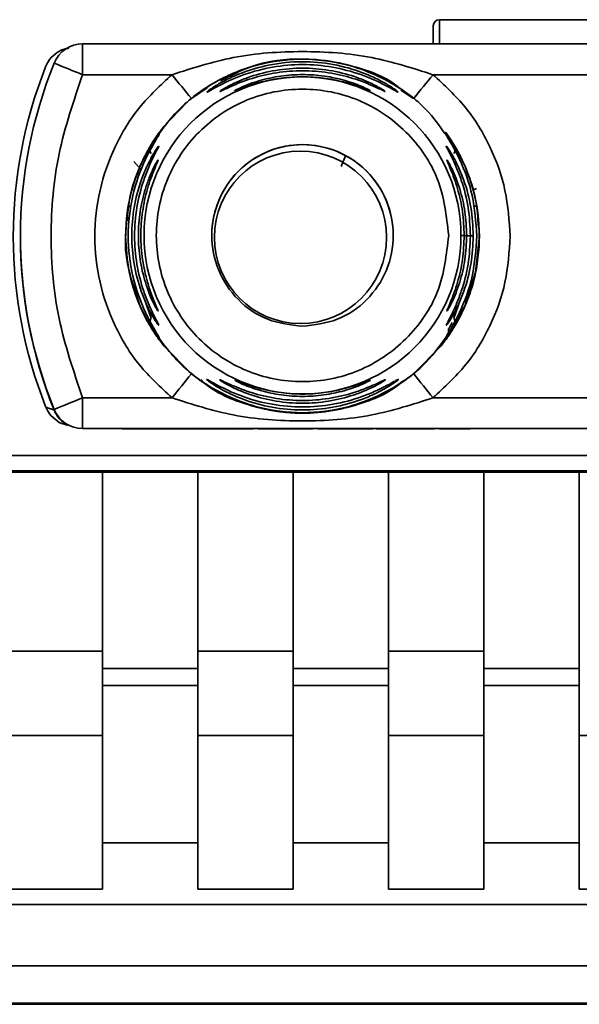
# Paper-space layout 'Blatt1' of a CAD drawing. Units: millimetres. Extents: x 0 to 5940, y 0 to 4200.
# Drawn here: x 2256 to 2274, y 536 to 568 of the extents above; entities that cross this region are included whole.
import ezdxf

# ---------------------------------------------------------------- set-up
doc = ezdxf.new("R2010")
doc.units = ezdxf.units.MM
doc.header["$LTSCALE"] = 10

psp = doc.layouts.new('Blatt1')

# ---------------------------------------------------------------- linework, layer by layer
at = {"color": 7, "linetype": 'Continuous', "lineweight": 35}
for p, q in [((2281.386, 567.759), (2269.786, 567.759)), ((2258.188, 566.97), (2292.985, 566.97)), ((2258.188, 565.971), (2261.094, 565.971)), ((2269.579, 565.971), (2281.594, 565.971)), ((2261.722, 565.194), (2262.233, 565.539)), ((2268.537, 565.473), (2268.95, 565.194)), ((2270.124, 563.856), (2270.275, 563.663)), ((2260.06, 563.017), (2260.398, 563.663)), ((2260.377, 563.528), (2260.504, 563.733)), ((2270.275, 563.663), (2270.612, 563.017)), ((2266.733, 563.335), (2266.594, 562.985)), ((2259.855, 563.148), (2260.097, 562.869)), ((2270.87, 562.223), (2270.998, 562.275)), ((2259.779, 561.696), (2259.669, 561.696)), ((2259.67, 561.697), (2259.765, 561.697)), ((2270.985, 561.695), (2270.894, 561.695)), ((2270.897, 561.697), (2270.99, 561.697)), ((2256.166, 560.835), (2256.166, 560.817)), ((2259.587, 560.775), (2259.587, 560.771)), ((2259.587, 560.769), (2259.587, 560.766)), ((2262.47, 560.707), (2262.47, 560.7)), ((2268.07, 560.641), (2268.07, 560.663)), ((2271.086, 560.73), (2270.965, 559.553)), ((2271.086, 560.682), (2271.086, 560.686)), ((2271.086, 560.677), (2271.086, 560.68)), ((2270.965, 559.553), (2270.612, 558.444)), ((2260.061, 558.443), (2259.897, 558.958)), ((2260.398, 557.798), (2260.061, 558.443)), ((2260.414, 558.054), (2260.208, 558.643)), ((2270.464, 558.643), (2270.259, 558.054)), ((2270.612, 558.444), (2270.275, 557.798)), ((2270.612, 558.444), (2270.308, 557.953)), ((2260.523, 557.697), (2260.377, 557.933)), ((2258.188, 555.471), (2261.094, 555.471)), ((2269.579, 555.471), (2281.594, 555.471)), ((2257.26, 555.076), (2257.261, 555.095)), ((2292.985, 554.47), (2258.188, 554.47)), ((2258.188, 554.47), (2258.188, 554.457)), ((2259.472, 554.461), (2260.536, 554.464)), ((2259.839, 554.461), (2259.472, 554.461)), ((2260.574, 554.463), (2259.839, 554.461)), ((2259.839, 554.462), (2259.839, 554.461)), ((2260.536, 554.464), (2260.909, 554.464)), ((2260.574, 554.464), (2260.574, 554.463)), ((2260.72, 554.464), (2260.72, 554.463)), ((2260.863, 554.464), (2260.863, 554.463)), ((2261.57, 554.461), (2260.863, 554.463)), ((2260.909, 554.464), (2261.959, 554.461)), ((2261.57, 554.462), (2261.57, 554.461)), ((2261.959, 554.461), (2261.57, 554.461)), ((2265.015, 554.462), (2264.978, 554.462)), ((2265.306, 554.462), (2265.639, 554.462)), ((2265.671, 554.463), (2265.337, 554.463)), ((2265.83, 554.463), (2265.83, 554.464)), ((2265.83, 554.464), (2267.623, 554.464)), ((2267.157, 554.463), (2265.83, 554.463)), ((2267.157, 554.464), (2267.157, 554.463)), ((2267.216, 554.462), (2267.56, 554.462)), ((2267.623, 554.464), (2267.623, 554.464)), ((2269.629, 554.463), (2269.629, 554.462)), ((2269.788, 554.464), (2270.121, 554.464)), ((2269.788, 554.461), (2269.788, 554.464)), ((2270.002, 554.461), (2269.788, 554.461)), ((2270.002, 554.464), (2270.002, 554.461)), ((2270.121, 554.464), (2270.121, 554.461)), ((2270.121, 554.464), (2270.121, 554.461)), ((2270.788, 554.462), (2270.788, 554.461)), ((2255.352, 553.6), (2295.82, 553.6)), ((2305.694, 553.051), (2245.479, 553.051)), ((2295.82, 553.1), (2255.352, 553.1)), ((2258.836, 553.051), (2258.836, 547.234)), ((2261.936, 553.051), (2261.936, 546.671)), ((2261.936, 547.234), (2261.936, 553.051)), ((2265.036, 553.051), (2265.036, 547.234)), ((2268.136, 553.051), (2268.136, 546.671)), ((2268.136, 547.234), (2268.136, 553.051)), ((2271.236, 553.051), (2271.236, 547.234)), ((2274.336, 553.051), (2274.336, 546.671)), ((2258.836, 547.234), (2255.736, 547.234)), ((2265.036, 547.234), (2261.936, 547.234)), ((2271.236, 547.234), (2268.136, 547.234)), ((2261.936, 546.671), (2258.836, 546.671)), ((2268.136, 546.671), (2265.036, 546.671)), ((2274.336, 546.671), (2271.236, 546.671)), ((2258.836, 546.124), (2261.936, 546.124)), ((2265.036, 546.124), (2268.136, 546.124)), ((2271.236, 546.124), (2274.336, 546.124)), ((2258.836, 544.497), (2255.736, 544.497)), ((2265.036, 544.497), (2261.936, 544.497)), ((2271.236, 544.497), (2268.136, 544.497)), ((2277.436, 544.497), (2274.336, 544.497)), ((2261.936, 541.012), (2258.836, 541.012)), ((2261.936, 541.012), (2261.936, 539.506)), ((2268.136, 541.012), (2265.036, 541.012)), ((2268.136, 541.012), (2268.136, 539.506)), ((2274.336, 541.012), (2271.236, 541.012)), ((2274.336, 541.012), (2274.336, 539.506)), ((2258.836, 539.506), (2255.736, 539.506)), ((2265.036, 539.506), (2261.936, 539.506)), ((2271.236, 539.506), (2268.136, 539.506)), ((2277.436, 539.506), (2274.336, 539.506)), ((2317.087, 539.006), (2203.685, 539.006)), ((2203.651, 537.007), (2317.121, 537.007)), ((2253.885, 535.799), (2318.06, 535.799)), ((2283.96, 535.76), (2253.885, 535.76)), ((2254.885, 535.798), (2317.06, 535.798)), ((2283.947, 535.761), (2254.885, 535.761)), ((2256.585, 535.798), (2256.585, 535.797)), ((2256.585, 535.798), (2256.585, 535.792)), ((2256.585, 535.797), (2269.285, 535.797)), ((2256.585, 535.792), (2256.585, 535.797)), ((2269.285, 535.792), (2256.585, 535.792)), ((2256.71, 535.796), (2269.16, 535.796)), ((2256.71, 535.792), (2256.71, 535.796)), ((2269.16, 535.792), (2256.71, 535.792)), ((2269.16, 535.796), (2269.16, 535.792)), ((2269.16, 535.792), (2269.16, 535.796)), ((2269.285, 535.798), (2269.285, 535.797)), ((2269.285, 535.797), (2269.285, 535.792))]:
    psp.add_line(p, q, dxfattribs=at)
at = {"color": 7, "linetype": 'Continuous', "lineweight": 35, "flags": 128}
for points in [[(2269.786, 567.759), (2269.786, 567.698), (2269.786, 567.525), (2269.786, 567.265), (2269.786, 566.959)], [(2269.586, 566.958), (2269.586, 567.188), (2269.586, 567.382), (2269.586, 567.513), (2269.586, 567.559), (2269.586, 567.513), (2269.586, 567.383), (2269.586, 567.189), (2269.586, 566.959)], [(2258.188, 566.97), (2258.188, 566.951), (2258.188, 566.894), (2258.188, 566.802), (2258.188, 566.677), (2258.188, 566.526), (2258.188, 566.353), (2258.188, 566.166), (2258.188, 565.971)], [(2263.18, 565.466), (2263.164, 565.46), (2263.139, 565.449)], [(2261.576, 565.072), (2260.823, 564.285), (2260.464, 563.774)], [(2260.419, 557.74), (2260.823, 557.158), (2261.722, 556.249)], [(2270.174, 557.614), (2269.849, 557.158), (2268.95, 556.249)], [(2258.188, 555.471), (2258.188, 555.275), (2258.188, 555.088), (2258.188, 554.915), (2258.188, 554.763), (2258.188, 554.639), (2258.188, 554.546), (2258.188, 554.489), (2258.188, 554.47)], [(2258.836, 544.497), (2258.836, 544.611), (2258.836, 544.811), (2258.836, 545.091), (2258.836, 545.438), (2258.836, 545.842), (2258.836, 546.287), (2258.836, 546.757), (2258.836, 547.234)], [(2261.936, 544.497), (2261.936, 544.611), (2261.936, 544.811), (2261.936, 545.091), (2261.936, 545.438), (2261.936, 545.842), (2261.936, 546.287), (2261.936, 546.757), (2261.936, 547.234)], [(2265.036, 544.497), (2265.036, 544.611), (2265.036, 544.811), (2265.036, 545.091), (2265.036, 545.438), (2265.036, 545.842), (2265.036, 546.287), (2265.036, 546.757), (2265.036, 547.234)], [(2268.136, 544.497), (2268.136, 544.611), (2268.136, 544.811), (2268.136, 545.091), (2268.136, 545.438), (2268.136, 545.842), (2268.136, 546.287), (2268.136, 546.757), (2268.136, 547.234)], [(2271.236, 544.497), (2271.236, 544.611), (2271.236, 544.811), (2271.236, 545.091), (2271.236, 545.438), (2271.236, 545.842), (2271.236, 546.287), (2271.236, 546.757), (2271.236, 547.234)], [(2274.336, 544.497), (2274.336, 544.611), (2274.336, 544.811), (2274.336, 545.091), (2274.336, 545.438), (2274.336, 545.842), (2274.336, 546.287), (2274.336, 546.757), (2274.336, 547.234)], [(2261.936, 546.124), (2261.936, 546.147), (2261.936, 546.187), (2261.936, 546.243), (2261.936, 546.312), (2261.936, 546.393), (2261.936, 546.482), (2261.936, 546.576), (2261.936, 546.671)], [(2268.136, 546.124), (2268.136, 546.147), (2268.136, 546.187), (2268.136, 546.243), (2268.136, 546.312), (2268.136, 546.393), (2268.136, 546.482), (2268.136, 546.576), (2268.136, 546.671)], [(2274.336, 546.124), (2274.336, 546.147), (2274.336, 546.187), (2274.336, 546.243), (2274.336, 546.312), (2274.336, 546.393), (2274.336, 546.482), (2274.336, 546.576), (2274.336, 546.671)], [(2261.936, 546.124), (2261.936, 545.315), (2261.936, 544.554), (2261.936, 543.842), (2261.936, 543.178), (2261.936, 542.563), (2261.936, 541.998), (2261.936, 541.481), (2261.936, 541.012)], [(2268.136, 546.124), (2268.136, 545.315), (2268.136, 544.554), (2268.136, 543.842), (2268.136, 543.178), (2268.136, 542.563), (2268.136, 541.998), (2268.136, 541.481), (2268.136, 541.012)], [(2274.336, 546.124), (2274.336, 545.315), (2274.336, 544.554), (2274.336, 543.842), (2274.336, 543.178), (2274.336, 542.563), (2274.336, 541.998), (2274.336, 541.481), (2274.336, 541.012)], [(2258.836, 539.506), (2258.836, 539.965), (2258.836, 540.471), (2258.836, 541.024), (2258.836, 541.625), (2258.836, 542.272), (2258.836, 542.967), (2258.836, 543.708), (2258.836, 544.497)], [(2261.936, 544.497), (2261.936, 543.708), (2261.936, 542.967), (2261.936, 542.272), (2261.936, 541.625), (2261.936, 541.024), (2261.936, 540.471), (2261.936, 539.965), (2261.936, 539.506)], [(2265.036, 539.506), (2265.036, 539.965), (2265.036, 540.471), (2265.036, 541.024), (2265.036, 541.625), (2265.036, 542.272), (2265.036, 542.967), (2265.036, 543.708), (2265.036, 544.497)], [(2268.136, 544.497), (2268.136, 543.708), (2268.136, 542.967), (2268.136, 542.272), (2268.136, 541.625), (2268.136, 541.024), (2268.136, 540.471), (2268.136, 539.965), (2268.136, 539.506)], [(2271.236, 539.506), (2271.236, 539.965), (2271.236, 540.471), (2271.236, 541.024), (2271.236, 541.625), (2271.236, 542.272), (2271.236, 542.967), (2271.236, 543.708), (2271.236, 544.497)], [(2274.336, 544.497), (2274.336, 543.708), (2274.336, 542.967), (2274.336, 542.272), (2274.336, 541.625), (2274.336, 541.024), (2274.336, 540.471), (2274.336, 539.965), (2274.336, 539.506)]]:
    psp.add_lwpolyline(points, dxfattribs=at)
at = {"color": 7, "linetype": 'Continuous', "lineweight": 35}
for centre, radius in [((2265.337, 560.748), 5.152), ((2265.27, 560.685), 2.8)]:
    psp.add_circle(centre, radius, dxfattribs=at)
for centre, radius, start, end in [((2269.786, 567.559), 0.2, 90, 180), ((2258.188, 565.97), 1, 90, 157.9757), ((2270.936, 560.707), 15.004, 158.4049, 201.5951), ((2271.166, 560.72), 15, 157.9757, 202.0243), ((2157.037, 316.586), 269.117, 67.92246, 68.13528), ((2567.538, 813.294), 393.798, 218.90606, 219.05145), ((1957.23, 818.066), 401.39, 320.95062, 321.09325), ((2262.499, 564.986), 0.499, 111.8098, 123.8293), ((2262.897, 564.992), 0.498, 110.6567, 119.9776), ((2265.337, 560.748), 2.95, 359.5571, 180), ((2265.336, 560.722), 5.75, 168.1444, 208.7684), ((2265.336, 560.722), 5.75, 330.5561, 11.959), ((2271.166, 560.701), 15, 179.5571, 202.0243), ((2270.502, 522.483), 38.259, 89.7427, 90.0354), ((2270.661, 502.043), 58.693, 89.7787, 90.03924), ((1947.257, 809.41), 403.707, 321.02208, 321.16412), ((2577.455, 804.593), 396.042, 218.83382, 218.9786), ((2359.788, 303.64), 271.553, 111.97157, 112.18264), ((2258.187, 555.451), 1, 202.0243, 241.2325), ((2258.188, 555.47), 1, 202.0243, 270)]:
    psp.add_arc(centre, radius, start, end, dxfattribs=at)
for points, knots in [([(2257.742, 566.831), (2257.689, 566.825), (2257.524, 566.804), (2257.28, 566.652), (2257.083, 566.441), (2257.011, 566.284), (2256.985, 566.229)], [0, 0, 0, 0, 0.158188, 0.489532, 0.82085, 1, 1, 1, 1]), ([(2261.094, 565.971), (2261.752, 566.183), (2263.13, 566.627), (2265.336, 566.769), (2267.543, 566.627), (2268.92, 566.183), (2269.579, 565.971)], [0, 0, 0, 0, 0.239134, 0.499997, 0.760845, 1, 1, 1, 1]), ([(2260.397, 563.663), (2260.682, 564.07), (2261.252, 564.884), (2262.467, 565.776), (2263.849, 566.346), (2265.336, 566.538), (2266.825, 566.347), (2268.203, 565.773), (2269.299, 564.991), (2269.782, 564.316), (2269.976, 564.044)], [0, 0, 0, 0, 0.130325, 0.260651, 0.390976, 0.521302, 0.651627, 0.781953, 0.912278, 1, 1, 1, 1]), ([(2262.067, 565.458), (2262.07, 565.46), (2262.129, 565.502), (2262.368, 565.658), (2262.766, 565.878), (2263.37, 566.149), (2264.228, 566.404), (2265.35, 566.518), (2266.454, 566.402), (2267.319, 566.142), (2267.908, 565.878), (2268.309, 565.656), (2268.542, 565.503), (2268.603, 565.46), (2268.606, 565.458)], [0, 0, 0, 0, 0.003696, 0.070572, 0.140593, 0.211392, 0.344957, 0.500049, 0.660824, 0.786784, 0.863168, 0.928189, 0.99628, 1, 1, 1, 1]), ([(2262.222, 565.4), (2262.223, 565.404), (2262.224, 565.411), (2262.297, 565.468), (2262.412, 565.548), (2262.61, 565.673), (2262.93, 565.848), (2263.482, 566.089), (2264.294, 566.324), (2265.3, 566.425), (2266.341, 566.331), (2267.16, 566.103), (2267.742, 565.848), (2268.063, 565.673), (2268.26, 565.548), (2268.376, 565.468), (2268.449, 565.411), (2268.45, 565.404), (2268.451, 565.4)], [0, 0, 0, 0, 0.029063, 0.058528, 0.087402, 0.119148, 0.176799, 0.244813, 0.358341, 0.499993, 0.627767, 0.755154, 0.823236, 0.880806, 0.912474, 0.941457, 0.970917, 1, 1, 1, 1]), ([(2262.675, 565.767), (2263.006, 565.942), (2263.831, 566.376), (2265.347, 566.558), (2266.984, 566.295), (2268.108, 565.885), (2268.548, 565.488), (2268.575, 565.463)], [0, 0, 0, 0, 0.179884, 0.447271, 0.714658, 0.982045, 1, 1, 1, 1]), ([(2268.451, 565.4), (2268.441, 565.404), (2268.42, 565.412), (2268.294, 565.483), (2267.942, 565.68), (2267.243, 565.998), (2266.313, 566.242), (2265.336, 566.328), (2264.36, 566.242), (2263.43, 565.998), (2262.73, 565.68), (2262.378, 565.482), (2262.252, 565.411), (2262.232, 565.404), (2262.222, 565.4)], [0, 0, 0, 0, 0.029154, 0.058794, 0.11942, 0.244581, 0.372064, 0.499987, 0.627915, 0.755435, 0.880587, 0.941183, 0.971347, 1, 1, 1, 1]), ([(2262.648, 565.424), (2262.648, 565.427), (2262.648, 565.432), (2262.71, 565.474), (2262.809, 565.534), (2262.979, 565.629), (2263.256, 565.763), (2263.76, 565.959), (2264.468, 566.136), (2265.336, 566.207), (2266.205, 566.136), (2266.912, 565.959), (2267.417, 565.763), (2267.694, 565.629), (2267.864, 565.535), (2267.963, 565.474), (2268.025, 565.432), (2268.025, 565.427), (2268.025, 565.424)], [0, 0, 0, 0, 0.029022, 0.058416, 0.087245, 0.118872, 0.176617, 0.244374, 0.371915, 0.499982, 0.62805, 0.755599, 0.823245, 0.881086, 0.912703, 0.941559, 0.970967, 1, 1, 1, 1]), ([(2268.025, 565.424), (2268.015, 565.427), (2267.996, 565.433), (2267.887, 565.485), (2267.582, 565.632), (2266.978, 565.87), (2266.176, 566.056), (2265.336, 566.122), (2264.496, 566.056), (2263.695, 565.87), (2263.091, 565.632), (2262.786, 565.485), (2262.677, 565.433), (2262.658, 565.427), (2262.648, 565.424)], [0, 0, 0, 0, 0.029109, 0.058713, 0.119243, 0.244291, 0.371838, 0.500007, 0.628153, 0.755744, 0.880778, 0.941277, 0.970884, 1, 1, 1, 1]), ([(2263.139, 565.449), (2263.139, 565.451), (2263.137, 565.454), (2263.203, 565.493), (2263.364, 565.571), (2263.631, 565.68), (2264.045, 565.816), (2264.624, 565.941), (2265.337, 565.991), (2266.049, 565.941), (2266.628, 565.816), (2267.042, 565.68), (2267.309, 565.571), (2267.47, 565.493), (2267.535, 565.455), (2267.534, 565.451), (2267.534, 565.449)], [0, 0, 0, 0, 0.029026, 0.058362, 0.11836, 0.176283, 0.243729, 0.371515, 0.500004, 0.628497, 0.756275, 0.823636, 0.881633, 0.941639, 0.970985, 1, 1, 1, 1]), ([(2267.534, 565.449), (2267.525, 565.451), (2267.508, 565.455), (2267.417, 565.49), (2267.167, 565.587), (2266.673, 565.746), (2266.02, 565.873), (2265.337, 565.917), (2264.653, 565.873), (2264, 565.746), (2263.507, 565.587), (2263.256, 565.49), (2263.165, 565.455), (2263.148, 565.451), (2263.139, 565.449)], [0, 0, 0, 0, 0.0290617, 0.0586196, 0.1190354, 0.2439521, 0.3716079, 0.5000063, 0.6283893, 0.7560526, 0.8809656, 0.9413711, 0.9709237, 1, 1, 1, 1]), ([(2259.639, 561.227), (2259.655, 561.46), (2259.694, 562.006), (2259.925, 562.708), (2260.185, 563.295), (2260.412, 563.703), (2260.583, 563.962), (2260.665, 564.079), (2260.691, 564.114), (2260.67, 564.086), (2260.66, 564.071)], [0, 0, 0, 0, 0.176907, 0.415489, 0.560822, 0.683803, 0.812969, 0.876092, 0.938202, 1, 1, 1, 1]), ([(2260.397, 563.663), (2260.442, 563.732), (2260.53, 563.867), (2260.635, 564.004), (2260.688, 564.06), (2260.673, 564.021), (2260.598, 563.897), (2260.449, 563.648), (2260.133, 563.059), (2259.769, 562.038), (2259.62, 560.727), (2259.77, 559.422), (2260.136, 558.401), (2260.449, 557.816), (2260.598, 557.567), (2260.672, 557.442), (2260.688, 557.402), (2260.635, 557.459), (2260.53, 557.595), (2260.442, 557.73), (2260.397, 557.798)], [0, 0, 0, 0, 0.030945, 0.060989, 0.090498, 0.119906, 0.14975, 0.180408, 0.243135, 0.371072, 0.499994, 0.63077, 0.756865, 0.819598, 0.850246, 0.880082, 0.909499, 0.939011, 0.969058, 1, 1, 1, 1]), ([(2270.119, 563.823), (2270.104, 563.848), (2270.055, 563.932), (2270.001, 564.02), (2269.985, 564.061), (2270.038, 564.003), (2270.143, 563.867), (2270.231, 563.732), (2270.275, 563.663)], [0, 0, 0, 0, 0.075737, 0.254388, 0.437315, 0.620798, 0.807627, 1, 1, 1, 1]), ([(2271.056, 561.013), (2271.037, 561.317), (2270.997, 561.937), (2270.749, 562.71), (2270.488, 563.297), (2270.261, 563.705), (2270.091, 563.962), (2270.007, 564.08), (2269.983, 564.112), (2270.007, 564.079), (2270.09, 563.962), (2270.266, 563.695), (2270.494, 563.284), (2270.752, 562.696), (2270.997, 561.935), (2271.037, 561.316), (2271.056, 561.012)], [0, 0, 0, 0, 0.116637, 0.237082, 0.309986, 0.37211, 0.437111, 0.468863, 0.500091, 0.531376, 0.563134, 0.628139, 0.695051, 0.76318, 0.883408, 1, 1, 1, 1]), ([(2270.119, 563.823), (2270.109, 563.841), (2270.095, 563.867), (2270.092, 563.87), (2270.091, 563.87)], [0, 0, 0, 0, 0.676705, 1, 1, 1, 1]), ([(2271.003, 560.733), (2270.973, 561.176), (2270.915, 562.047), (2270.539, 563.057), (2270.235, 563.628), (2270.141, 563.785), (2270.119, 563.823)], [0, 0, 0, 0, 0.385796, 0.757299, 0.942206, 1, 1, 1, 1]), ([(2260.661, 563.647), (2260.661, 563.642), (2260.66, 563.631), (2260.605, 563.524), (2260.488, 563.303), (2260.325, 562.95), (2260.118, 562.412), (2259.927, 561.661), (2259.85, 560.736), (2259.928, 559.811), (2260.119, 559.06), (2260.327, 558.522), (2260.49, 558.17), (2260.607, 557.948), (2260.658, 557.846), (2260.667, 557.819), (2260.641, 557.846), (2260.569, 557.947), (2260.431, 558.17), (2260.252, 558.523), (2260.033, 559.063), (2259.837, 559.815), (2259.759, 560.739), (2259.838, 561.663), (2260.035, 562.415), (2260.254, 562.954), (2260.434, 563.308), (2260.569, 563.528), (2260.643, 563.632), (2260.655, 563.642), (2260.661, 563.647)], [0, 0, 0, 0, 0.014307, 0.029293, 0.059455, 0.088507, 0.122203, 0.185968, 0.249984, 0.314001, 0.377759, 0.411475, 0.440507, 0.47066, 0.485692, 0.499935, 0.514482, 0.529261, 0.55951, 0.588455, 0.622363, 0.686076, 0.749998, 0.813922, 0.877649, 0.911465, 0.940478, 0.970701, 0.985471, 1, 1, 1, 1]), ([(2260.414, 563.408), (2260.403, 563.431), (2260.383, 563.478), (2260.372, 563.546), (2260.374, 563.609), (2260.39, 563.645), (2260.398, 563.663)], [0, 0, 0, 0, 0.247772, 0.499992, 0.752215, 1, 1, 1, 1]), ([(2270.797, 560.739), (2270.782, 561.047), (2270.753, 561.663), (2270.553, 562.415), (2270.347, 562.953), (2270.184, 563.304), (2270.067, 563.527), (2270.016, 563.627), (2270.005, 563.659), (2270.026, 563.634), (2270.036, 563.622)], [0, 0, 0, 0, 0.242027, 0.48306, 0.610684, 0.720315, 0.834356, 0.890107, 0.945, 1, 1, 1, 1]), ([(2270.036, 563.622), (2270.052, 563.6), (2270.101, 563.534), (2270.242, 563.304), (2270.42, 562.953), (2270.638, 562.412), (2270.843, 561.66), (2270.873, 561.044), (2270.888, 560.736)], [0, 0, 0, 0, 0.062739, 0.191159, 0.314021, 0.458032, 0.728551, 1, 1, 1, 1]), ([(2270.275, 563.663), (2270.283, 563.645), (2270.298, 563.609), (2270.301, 563.546), (2270.29, 563.478), (2270.27, 563.431), (2270.259, 563.408)], [0, 0, 0, 0, 0.247776, 0.499997, 0.752219, 1, 1, 1, 1]), ([(2260.624, 558.31), (2260.613, 558.328), (2260.577, 558.384), (2260.429, 558.665), (2260.209, 559.22), (2260.038, 559.965), (2259.98, 560.745), (2260.039, 561.523), (2260.185, 562.157), (2260.346, 562.613), (2260.477, 562.912), (2260.575, 563.099), (2260.629, 563.186), (2260.638, 563.195), (2260.643, 563.199)], [0, 0, 0, 0, 0.0303852, 0.0925739, 0.2212923, 0.3527225, 0.4847554, 0.6167846, 0.7482471, 0.8175842, 0.8775687, 0.9396969, 0.9700759, 1, 1, 1, 1]), ([(2260.643, 563.199), (2260.643, 563.194), (2260.642, 563.185), (2260.605, 563.095), (2260.486, 562.824), (2260.28, 562.266), (2260.118, 561.523), (2260.061, 560.742), (2260.118, 559.963), (2260.258, 559.329), (2260.407, 558.874), (2260.524, 558.577), (2260.606, 558.389), (2260.641, 558.304), (2260.648, 558.278), (2260.632, 558.299), (2260.624, 558.31)], [0, 0, 0, 0, 0.028226, 0.056857, 0.115399, 0.236707, 0.360828, 0.485614, 0.610396, 0.734526, 0.799736, 0.856409, 0.914909, 0.943527, 0.971744, 1, 1, 1, 1]), ([(2270.593, 560.745), (2270.582, 561.005), (2270.56, 561.525), (2270.391, 562.268), (2270.187, 562.825), (2270.068, 563.096), (2270.031, 563.185), (2270.03, 563.195), (2270.03, 563.199)], [0, 0, 0, 0, 0.256994, 0.512569, 0.762288, 0.882804, 0.941861, 1, 1, 1, 1]), ([(2270.03, 563.199), (2270.035, 563.195), (2270.044, 563.187), (2270.098, 563.098), (2270.242, 562.825), (2270.463, 562.265), (2270.639, 561.522), (2270.662, 561.003), (2270.674, 560.742)], [0, 0, 0, 0, 0.0570028, 0.1172969, 0.2380612, 0.4881538, 0.7434683, 1, 1, 1, 1]), ([(2259.586, 560.73), (2259.608, 561.128), (2259.65, 561.922), (2259.924, 562.652), (2260.061, 563.017)], [0, 0, 0, 0, 0.500986, 1, 1, 1, 1]), ([(2270.612, 563.017), (2270.749, 562.653), (2271.023, 561.922), (2271.065, 561.128), (2271.086, 560.73)], [0, 0, 0, 0, 0.498976, 1, 1, 1, 1]), ([(2259.591, 560.771), (2259.589, 560.756), (2259.546, 560.343), (2259.676, 559.608), (2259.92, 558.743), (2260.185, 558.156), (2260.412, 557.748), (2260.583, 557.489), (2260.665, 557.373), (2260.691, 557.337), (2260.67, 557.365), (2260.66, 557.38)], [0, 0, 0, 0, 0.009825, 0.2776437, 0.4871145, 0.6145056, 0.7225829, 0.8358838, 0.8912761, 0.9457576, 1, 1, 1, 1]), ([(2259.897, 558.958), (2259.827, 559.154), (2259.626, 559.718), (2259.602, 560.33), (2259.586, 560.73)], [0, 0, 0, 0, 0.3480319, 1, 1, 1, 1]), ([(2260.66, 557.38), (2260.642, 557.405), (2260.587, 557.481), (2260.409, 557.751), (2260.184, 558.155), (2259.917, 558.756), (2259.651, 559.615), (2259.609, 560.336), (2259.586, 560.724)], [0, 0, 0, 0, 0.0627915, 0.1890342, 0.3213178, 0.45505, 0.7062644, 1, 1, 1, 1]), ([(2270.275, 557.798), (2270.231, 557.73), (2270.143, 557.595), (2270.038, 557.459), (2269.985, 557.403), (2270, 557.442), (2270.073, 557.564), (2270.222, 557.814), (2270.536, 558.402), (2270.916, 559.423), (2270.974, 560.292), (2271.003, 560.733)], [0, 0, 0, 0, 0.061862, 0.122011, 0.181005, 0.239753, 0.297291, 0.360811, 0.486283, 0.739262, 1, 1, 1, 1]), ([(2271.086, 560.724), (2271.063, 560.323), (2271.02, 559.607), (2270.75, 558.741), (2270.488, 558.154), (2270.261, 557.746), (2270.091, 557.489), (2270.007, 557.371), (2269.983, 557.339), (2270.007, 557.372), (2270.09, 557.489), (2270.261, 557.748), (2270.488, 558.156), (2270.765, 558.777), (2271.028, 559.65), (2271.067, 560.365), (2271.086, 560.727)], [0, 0, 0, 0, 0.142823, 0.25501, 0.322911, 0.380772, 0.441319, 0.470887, 0.499977, 0.5291, 0.558689, 0.61923, 0.676944, 0.745001, 0.871008, 1, 1, 1, 1]), ([(2270.888, 560.736), (2270.873, 560.428), (2270.843, 559.813), (2270.638, 559.061), (2270.42, 558.521), (2270.241, 558.168), (2270.104, 557.946), (2270.032, 557.845), (2270.006, 557.818), (2270.015, 557.847), (2270.067, 557.949), (2270.187, 558.179), (2270.351, 558.533), (2270.556, 559.072), (2270.753, 559.814), (2270.782, 560.43), (2270.797, 560.739)], [0, 0, 0, 0, 0.127846, 0.255265, 0.323105, 0.380953, 0.441452, 0.471007, 0.500075, 0.529147, 0.55864, 0.618954, 0.6811, 0.744454, 0.871964, 1, 1, 1, 1]), ([(2270.674, 560.742), (2270.662, 560.482), (2270.639, 559.963), (2270.463, 559.219), (2270.242, 558.66), (2270.097, 558.387), (2270.045, 558.302), (2270.027, 558.281), (2270.031, 558.303), (2270.067, 558.39), (2270.187, 558.663), (2270.391, 559.221), (2270.56, 559.964), (2270.582, 560.484), (2270.593, 560.745)], [0, 0, 0, 0, 0.128278, 0.255987, 0.381042, 0.441461, 0.471552, 0.50006, 0.528635, 0.55861, 0.618871, 0.743738, 0.87153, 1, 1, 1, 1]), ([(2260.398, 557.798), (2260.39, 557.816), (2260.375, 557.852), (2260.372, 557.916), (2260.383, 557.984), (2260.403, 558.03), (2260.414, 558.054)], [0, 0, 0, 0, 0.247775, 0.499995, 0.752217, 1, 1, 1, 1]), ([(2270.259, 558.054), (2270.27, 558.03), (2270.29, 557.984), (2270.301, 557.916), (2270.298, 557.852), (2270.283, 557.816), (2270.275, 557.798)], [0, 0, 0, 0, 0.247778, 0.5, 0.752222, 1, 1, 1, 1]), ([(2270.084, 557.555), (2269.857, 557.234), (2269.343, 556.509), (2268.204, 555.687), (2266.824, 555.115), (2265.336, 554.923), (2263.849, 555.115), (2262.467, 555.685), (2261.252, 556.577), (2260.682, 557.391), (2260.397, 557.798)], [0, 0, 0, 0, 0.101554, 0.229903, 0.358253, 0.486602, 0.614952, 0.743301, 0.871651, 1, 1, 1, 1]), ([(2270.199, 557.919), (2270.192, 557.904), (2270.161, 557.834), (2270.125, 557.765), (2270.098, 557.719), (2270.087, 557.705), (2270.088, 557.71), (2270.088, 557.711)], [0, 0, 0, 0, 0.116826, 0.524371, 0.718845, 0.906335, 1, 1, 1, 1]), ([(2270.086, 557.712), (2270.085, 557.679), (2270.083, 557.61), (2270.074, 557.571), (2270.079, 557.571), (2270.087, 557.585), (2270.104, 557.615), (2270.112, 557.629)], [0, 0, 0, 0, 0.253327, 0.530752, 0.683322, 0.848053, 1, 1, 1, 1]), ([(2261.722, 556.249), (2261.989, 556.055), (2262.525, 555.665), (2263.412, 555.277), (2264.343, 555.029), (2265.336, 554.942), (2266.163, 555.015), (2266.794, 555.152), (2267.408, 555.342), (2268.148, 555.665), (2268.683, 556.055), (2268.95, 556.249)], [0, 0, 0, 0, 0.12455, 0.249954, 0.375378, 0.499928, 0.624498, 0.687186, 0.750025, 0.875449, 1, 1, 1, 1]), ([(2261.961, 556.074), (2261.967, 556.069), (2261.98, 556.06), (2262.101, 555.974), (2262.357, 555.806), (2262.766, 555.578), (2263.352, 555.316), (2264.219, 555.055), (2265.337, 554.938), (2266.454, 555.055), (2267.321, 555.316), (2267.907, 555.578), (2268.315, 555.805), (2268.573, 555.975), (2268.69, 556.058), (2268.723, 556.082), (2268.691, 556.058), (2268.573, 555.974), (2268.315, 555.803), (2267.907, 555.576), (2267.321, 555.313), (2266.455, 555.053), (2265.377, 554.939), (2264.254, 555.045), (2263.387, 555.298), (2262.762, 555.578), (2262.356, 555.804), (2262.099, 555.975), (2261.979, 556.06), (2261.967, 556.069), (2261.961, 556.074)], [0, 0, 0, 0, 0.014551, 0.029345, 0.059605, 0.088458, 0.122503, 0.178474, 0.249998, 0.321536, 0.377491, 0.411517, 0.440373, 0.470653, 0.485445, 0.499991, 0.514559, 0.529348, 0.559623, 0.588464, 0.622506, 0.678399, 0.749993, 0.814297, 0.878608, 0.910507, 0.941204, 0.970829, 0.985676, 1, 1, 1, 1]), ([(2261.961, 556.068), (2261.967, 556.063), (2261.98, 556.054), (2262.101, 555.968), (2262.357, 555.8), (2262.766, 555.572), (2263.352, 555.31), (2264.219, 555.049), (2265.337, 554.932), (2266.454, 555.049), (2267.321, 555.31), (2267.907, 555.572), (2268.315, 555.799), (2268.573, 555.969), (2268.69, 556.052), (2268.723, 556.076), (2268.691, 556.052), (2268.573, 555.968), (2268.315, 555.797), (2267.907, 555.57), (2267.321, 555.307), (2266.454, 555.047), (2265.377, 554.933), (2264.254, 555.039), (2263.387, 555.292), (2262.762, 555.572), (2262.356, 555.798), (2262.099, 555.969), (2261.979, 556.054), (2261.967, 556.063), (2261.961, 556.068)], [0, 0, 0, 0, 0.014551, 0.029345, 0.059605, 0.088458, 0.122503, 0.178474, 0.249998, 0.321536, 0.377491, 0.411517, 0.440373, 0.470653, 0.485445, 0.499991, 0.514559, 0.529348, 0.559623, 0.588464, 0.622506, 0.678399, 0.749993, 0.814297, 0.878608, 0.910507, 0.941204, 0.970829, 0.985676, 1, 1, 1, 1]), ([(2268.631, 556.047), (2268.585, 556.005), (2268.129, 555.589), (2266.989, 555.169), (2265.337, 554.886), (2263.684, 555.168), (2262.542, 555.591), (2262.083, 556.009), (2262.035, 556.053)], [0, 0, 0, 0, 0.0264378, 0.2628957, 0.4993537, 0.7358116, 0.9722695, 1, 1, 1, 1]), ([(2262.22, 556.068), (2262.226, 556.067), (2262.239, 556.065), (2262.353, 556.002), (2262.59, 555.869), (2262.967, 555.682), (2263.543, 555.446), (2264.349, 555.23), (2265.34, 555.144), (2266.331, 555.231), (2267.135, 555.448), (2267.711, 555.684), (2268.087, 555.871), (2268.324, 556.005), (2268.433, 556.064), (2268.463, 556.074), (2268.433, 556.045), (2268.325, 555.962), (2268.078, 555.8), (2267.697, 555.597), (2267.118, 555.351), (2266.323, 555.133), (2265.333, 555.046), (2264.344, 555.134), (2263.538, 555.356), (2262.961, 555.604), (2262.583, 555.808), (2262.346, 555.963), (2262.235, 556.048), (2262.225, 556.061), (2262.22, 556.068)], [0, 0, 0, 0, 0.0145307, 0.0292922, 0.0594903, 0.0884453, 0.1222882, 0.1860205, 0.2499808, 0.3139389, 0.3776648, 0.4114997, 0.4404523, 0.470629, 0.4853819, 0.4999167, 0.5144784, 0.5292721, 0.5595578, 0.5907194, 0.6224484, 0.6861252, 0.7499839, 0.8138426, 0.8775395, 0.9114519, 0.9404147, 0.9706662, 0.9854515, 1, 1, 1, 1]), ([(2262.646, 556.056), (2262.651, 556.056), (2262.661, 556.055), (2262.76, 556.01), (2262.965, 555.911), (2263.291, 555.771), (2263.789, 555.593), (2264.484, 555.428), (2265.339, 555.361), (2266.193, 555.429), (2266.888, 555.594), (2267.386, 555.772), (2267.711, 555.912), (2267.917, 556.012), (2268.01, 556.054), (2268.037, 556.062), (2268.015, 556.044), (2268.004, 556.035)], [0, 0, 0, 0, 0.027657, 0.056855, 0.115454, 0.171947, 0.23741, 0.36145, 0.486076, 0.610693, 0.734724, 0.800213, 0.856667, 0.915222, 0.944359, 0.972133, 1, 1, 1, 1]), ([(2268.004, 556.035), (2267.984, 556.021), (2267.922, 555.978), (2267.709, 555.856), (2267.383, 555.702), (2266.883, 555.511), (2266.188, 555.34), (2265.334, 555.272), (2264.48, 555.341), (2263.785, 555.513), (2263.286, 555.703), (2262.959, 555.859), (2262.755, 555.976), (2262.659, 556.041), (2262.65, 556.051), (2262.646, 556.056)], [0, 0, 0, 0, 0.030837, 0.09304, 0.152653, 0.222349, 0.353576, 0.485316, 0.617052, 0.748276, 0.817821, 0.877549, 0.939702, 0.970632, 1, 1, 1, 1]), ([(2263.137, 556.043), (2263.141, 556.043), (2263.15, 556.043), (2263.23, 556.014), (2263.474, 555.919), (2263.974, 555.755), (2264.639, 555.623), (2265.338, 555.577), (2266.037, 555.624), (2266.703, 555.756), (2267.201, 555.92), (2267.446, 556.015), (2267.522, 556.043), (2267.543, 556.046), (2267.523, 556.03), (2267.482, 556.008), (2267.461, 555.996)], [0, 0, 0, 0, 0.027418, 0.055227, 0.112183, 0.230062, 0.35081, 0.472332, 0.593852, 0.714652, 0.832496, 0.889372, 0.917246, 0.944684, 0.97211, 1, 1, 1, 1]), ([(2267.461, 555.996), (2267.4, 555.966), (2267.212, 555.874), (2266.695, 555.686), (2266.034, 555.549), (2265.335, 555.5), (2264.637, 555.549), (2263.971, 555.689), (2263.47, 555.871), (2263.227, 555.987), (2263.148, 556.031), (2263.141, 556.039), (2263.137, 556.043)], [0, 0, 0, 0, 0.064124, 0.196842, 0.33252, 0.468928, 0.605333, 0.741024, 0.873754, 0.937824, 0.969143, 1, 1, 1, 1]), ([(2257.714, 554.587), (2257.67, 554.592), (2257.515, 554.612), (2257.28, 554.761), (2257.083, 554.972), (2257.011, 555.129), (2256.985, 555.184)], [0, 0, 0, 0, 0.134135, 0.474947, 0.815731, 1, 1, 1, 1]), ([(2269.579, 555.471), (2268.92, 555.258), (2267.543, 554.814), (2265.336, 554.671), (2263.13, 554.814), (2261.752, 555.258), (2261.094, 555.471)], [0, 0, 0, 0, 0.23916, 0.500012, 0.760859, 1, 1, 1, 1]), ([(2256.996, 555.164), (2257.014, 555.158), (2257.08, 555.136), (2257.166, 555.107), (2257.246, 555.081), (2257.256, 555.077), (2257.26, 555.076)], [0, 0, 0, 0, 0.108707, 0.403863, 0.711038, 1, 1, 1, 1]), ([(2260.72, 554.463), (2260.709, 554.463), (2260.687, 554.463), (2260.64, 554.463), (2260.6, 554.463), (2260.574, 554.463)], [0, 0, 0, 0, 0.2535268, 0.507053, 1, 1, 1, 1]), ([(2260.863, 554.463), (2260.849, 554.463), (2260.821, 554.463), (2260.772, 554.463), (2260.74, 554.463), (2260.72, 554.463)], [0, 0, 0, 0, 0.2698259, 0.5396542, 1, 1, 1, 1]), ([(2261.972, 554.462), (2261.981, 554.462), (2261.996, 554.463), (2262.178, 554.463), (2262.378, 554.463), (2262.605, 554.464), (2262.771, 554.464), (2262.856, 554.464)], [0, 0, 0, 0, 0.401043, 0.602365, 0.732485, 0.863014, 1, 1, 1, 1]), ([(2262.856, 554.461), (2262.759, 554.461), (2262.584, 554.461), (2262.357, 554.461), (2262.172, 554.461), (2261.996, 554.462), (2261.981, 554.462), (2261.972, 554.462)], [0, 0, 0, 0, 0.155659, 0.281394, 0.407013, 0.598321, 1, 1, 1, 1]), ([(2262.856, 554.463), (2262.813, 554.463), (2262.729, 554.463), (2262.614, 554.463), (2262.519, 554.463), (2262.41, 554.463), (2262.328, 554.463), (2262.32, 554.462), (2262.316, 554.462)], [0, 0, 0, 0, 0.0936407, 0.1825355, 0.2752774, 0.380229, 0.6440474, 1, 1, 1, 1]), ([(2262.316, 554.462), (2262.32, 554.462), (2262.328, 554.462), (2262.41, 554.461), (2262.52, 554.461), (2262.616, 554.461), (2262.732, 554.461), (2262.816, 554.461), (2262.859, 554.461)], [0, 0, 0, 0, 0.354996, 0.618799, 0.723345, 0.816422, 0.905757, 1, 1, 1, 1]), ([(2262.856, 554.464), (2262.914, 554.464), (2263.058, 554.464), (2263.286, 554.464), (2263.409, 554.463), (2263.471, 554.463)], [0, 0, 0, 0, 0.251939, 0.620386, 1, 1, 1, 1]), ([(2263.395, 554.462), (2263.391, 554.462), (2263.383, 554.463), (2263.302, 554.463), (2263.193, 554.463), (2263.097, 554.463), (2262.982, 554.463), (2262.898, 554.463), (2262.856, 554.463)], [0, 0, 0, 0, 0.355637, 0.619781, 0.724315, 0.81722, 0.906218, 1, 1, 1, 1]), ([(2263.739, 554.462), (2263.73, 554.462), (2263.715, 554.462), (2263.534, 554.461), (2263.334, 554.461), (2263.107, 554.461), (2262.941, 554.461), (2262.856, 554.461)], [0, 0, 0, 0, 0.400825, 0.602031, 0.73214, 0.862667, 1, 1, 1, 1]), ([(2262.859, 554.461), (2262.896, 554.461), (2262.967, 554.461), (2263.067, 554.461), (2263.156, 554.461), (2263.202, 554.461), (2263.225, 554.461)], [0, 0, 0, 0, 0.253509, 0.494355, 0.736055, 1, 1, 1, 1]), ([(2263.225, 554.461), (2263.252, 554.461), (2263.313, 554.461), (2263.383, 554.462), (2263.39, 554.462), (2263.395, 554.462)], [0, 0, 0, 0, 0.178599, 0.400845, 1, 1, 1, 1]), ([(2263.471, 554.463), (2263.533, 554.463), (2263.647, 554.463), (2263.725, 554.463), (2263.734, 554.462), (2263.739, 554.462)], [0, 0, 0, 0, 0.309407, 0.578812, 1, 1, 1, 1]), ([(2263.898, 554.463), (2263.907, 554.463), (2263.92, 554.463), (2264.06, 554.463), (2264.248, 554.464), (2264.508, 554.464), (2264.705, 554.464), (2264.81, 554.464)], [0, 0, 0, 0, 0.2742999, 0.4291581, 0.5845187, 0.7792922, 1, 1, 1, 1]), ([(2264.404, 554.462), (2264.318, 554.462), (2264.173, 554.462), (2264.016, 554.462), (2263.914, 554.463), (2263.904, 554.463), (2263.898, 554.463)], [0, 0, 0, 0, 0.2918377, 0.4903828, 0.6889308, 1, 1, 1, 1]), ([(2264.03, 554.462), (2264.035, 554.462), (2264.046, 554.462), (2264.146, 554.462), (2264.276, 554.462), (2264.366, 554.462), (2264.404, 554.462)], [0, 0, 0, 0, 0.283653, 0.569449, 0.81731, 1, 1, 1, 1]), ([(2264.824, 554.461), (2264.702, 554.461), (2264.513, 554.461), (2264.275, 554.461), (2264.134, 554.461), (2264.044, 554.461), (2264.035, 554.461), (2264.03, 554.462)], [0, 0, 0, 0, 0.297944, 0.465814, 0.635098, 0.78311, 1, 1, 1, 1]), ([(2264.253, 554.463), (2264.258, 554.463), (2264.267, 554.463), (2264.359, 554.462), (2264.473, 554.462), (2264.62, 554.462), (2264.728, 554.462), (2264.781, 554.462)], [0, 0, 0, 0, 0.307465, 0.463943, 0.621004, 0.813707, 1, 1, 1, 1]), ([(2264.809, 554.463), (2264.716, 554.463), (2264.575, 554.463), (2264.411, 554.463), (2264.313, 554.463), (2264.26, 554.463), (2264.255, 554.463), (2264.253, 554.463)], [0, 0, 0, 0, 0.3029282, 0.4592737, 0.616193, 0.809232, 1, 1, 1, 1]), ([(2264.374, 554.462), (2264.379, 554.461), (2264.386, 554.461), (2264.456, 554.461), (2264.549, 554.461), (2264.675, 554.461), (2264.768, 554.461), (2264.817, 554.461)], [0, 0, 0, 0, 0.2857706, 0.4413672, 0.5974969, 0.791664, 1, 1, 1, 1]), ([(2264.925, 554.462), (2264.84, 554.462), (2264.708, 554.462), (2264.541, 554.462), (2264.442, 554.462), (2264.383, 554.462), (2264.377, 554.462), (2264.374, 554.462)], [0, 0, 0, 0, 0.312143, 0.484126, 0.657837, 0.805166, 1, 1, 1, 1]), ([(2264.781, 554.462), (2264.805, 554.462), (2264.854, 554.462), (2264.932, 554.462), (2264.985, 554.462), (2265.015, 554.462)], [0, 0, 0, 0, 0.305636, 0.610889, 1, 1, 1, 1]), ([(2265.337, 554.463), (2265.313, 554.463), (2265.275, 554.463), (2265.15, 554.463), (2265.014, 554.463), (2264.893, 554.463), (2264.827, 554.463), (2264.809, 554.463)], [0, 0, 0, 0, 0.354825, 0.554928, 0.756611, 0.934817, 1, 1, 1, 1]), ([(2264.81, 554.464), (2264.946, 554.464), (2265.159, 554.464), (2265.412, 554.463), (2265.572, 554.463), (2265.646, 554.463), (2265.665, 554.463), (2265.671, 554.463)], [0, 0, 0, 0, 0.313456, 0.488796, 0.664706, 0.885239, 1, 1, 1, 1]), ([(2264.817, 554.461), (2264.887, 554.461), (2265.002, 554.461), (2265.138, 554.461), (2265.238, 554.461), (2265.285, 554.461), (2265.301, 554.462), (2265.306, 554.462)], [0, 0, 0, 0, 0.270712, 0.446209, 0.621392, 0.899545, 1, 1, 1, 1]), ([(2265.639, 554.462), (2265.613, 554.461), (2265.569, 554.461), (2265.412, 554.461), (2265.201, 554.461), (2264.993, 554.461), (2264.862, 554.461), (2264.824, 554.461)], [0, 0, 0, 0, 0.274531, 0.471393, 0.669171, 0.902009, 1, 1, 1, 1]), ([(2264.978, 554.462), (2264.973, 554.462), (2264.961, 554.462), (2264.943, 554.462), (2264.931, 554.462), (2264.925, 554.462)], [0, 0, 0, 0, 0.311451, 0.655446, 1, 1, 1, 1]), ([(2265.835, 554.462), (2265.848, 554.462), (2265.883, 554.462), (2266.166, 554.462), (2266.45, 554.463), (2266.634, 554.463)], [0, 0, 0, 0, 0.184362, 0.47192, 1, 1, 1, 1]), ([(2266.68, 554.461), (2266.551, 554.461), (2266.349, 554.461), (2266.096, 554.461), (2265.945, 554.461), (2265.849, 554.461), (2265.84, 554.461), (2265.835, 554.462)], [0, 0, 0, 0, 0.296746, 0.464317, 0.633278, 0.781349, 1, 1, 1, 1]), ([(2266.928, 554.463), (2266.775, 554.462), (2266.543, 554.462), (2266.309, 554.462), (2266.198, 554.462), (2266.184, 554.462), (2266.179, 554.462)], [0, 0, 0, 0, 0.477358, 0.727213, 0.890219, 1, 1, 1, 1]), ([(2266.179, 554.462), (2266.184, 554.461), (2266.191, 554.461), (2266.268, 554.461), (2266.372, 554.461), (2266.518, 554.461), (2266.628, 554.461), (2266.687, 554.461)], [0, 0, 0, 0, 0.271702, 0.426365, 0.581522, 0.776414, 1, 1, 1, 1]), ([(2266.634, 554.463), (2266.727, 554.463), (2266.866, 554.463), (2267.045, 554.463), (2267.12, 554.463), (2267.157, 554.463)], [0, 0, 0, 0, 0.4970498, 0.7472922, 1, 1, 1, 1]), ([(2267.56, 554.462), (2267.544, 554.461), (2267.516, 554.461), (2267.38, 554.461), (2267.183, 554.461), (2266.938, 554.461), (2266.763, 554.461), (2266.68, 554.461)], [0, 0, 0, 0, 0.2466559, 0.424661, 0.6035532, 0.8110684, 1, 1, 1, 1]), ([(2266.687, 554.461), (2266.772, 554.461), (2266.903, 554.461), (2267.059, 554.461), (2267.154, 554.461), (2267.208, 554.461), (2267.213, 554.462), (2267.216, 554.462)], [0, 0, 0, 0, 0.290864, 0.448034, 0.6057471, 0.8016257, 1, 1, 1, 1]), ([(2267.584, 554.463), (2267.528, 554.463), (2267.42, 554.463), (2267.18, 554.463), (2267.012, 554.463), (2266.928, 554.463)], [0, 0, 0, 0, 0.348887, 0.672302, 1, 1, 1, 1]), ([(2267.622, 554.464), (2267.62, 554.463), (2267.615, 554.463), (2267.596, 554.463), (2267.584, 554.463)], [0, 0, 0, 0, 0.342733, 1, 1, 1, 1]), ([(2267.735, 554.462), (2267.774, 554.462), (2267.875, 554.462), (2268.054, 554.463), (2268.192, 554.463), (2268.247, 554.463)], [0, 0, 0, 0, 0.273421, 0.705317, 1, 1, 1, 1]), ([(2268.247, 554.463), (2268.315, 554.463), (2268.502, 554.462), (2268.799, 554.462), (2269.03, 554.462), (2269.146, 554.462)], [0, 0, 0, 0, 0.221231, 0.610477, 1, 1, 1, 1]), ([(2269.629, 554.462), (2269.591, 554.462), (2269.502, 554.462), (2269.322, 554.462), (2269.183, 554.462), (2269.114, 554.462)], [0, 0, 0, 0, 0.2759258, 0.6414563, 1, 1, 1, 1]), ([(2269.146, 554.462), (2269.2, 554.462), (2269.336, 554.462), (2269.496, 554.462), (2269.592, 554.463), (2269.629, 554.463)], [0, 0, 0, 0, 0.295095, 0.734147, 1, 1, 1, 1]), ([(2270.788, 554.461), (2270.684, 554.461), (2270.5, 554.461), (2270.214, 554.461), (2270.083, 554.461), (2270.002, 554.461)], [0, 0, 0, 0, 0.332364, 0.587927, 1, 1, 1, 1]), ([(2270.121, 554.461), (2270.193, 554.461), (2270.328, 554.462), (2270.556, 554.462), (2270.71, 554.462), (2270.788, 554.462)], [0, 0, 0, 0, 0.362457, 0.678819, 1, 1, 1, 1])]:
    psp.add_open_spline(points, degree=3, knots=knots, dxfattribs=at)
for points in [[(2258.188, 565.971), (2257.897, 565.12), (2257.316, 563.419), (2257.091, 560.721), (2257.316, 558.022), (2257.897, 556.321), (2258.188, 555.471)], [(2261.094, 555.471), (2260.724, 555.811), (2259.985, 556.491), (2259.197, 557.79), (2258.698, 559.216), (2258.531, 560.721), (2258.698, 562.225), (2259.197, 563.651), (2259.985, 564.95), (2260.724, 565.63), (2261.094, 565.971)], [(2269.579, 565.971), (2269.949, 565.63), (2270.689, 564.95), (2271.471, 563.651), (2271.99, 562.225), (2272.054, 561.222), (2272.086, 560.721)], [(2270.089, 560.748), (2270.018, 560.126), (2269.875, 558.882), (2268.776, 557.3), (2267.205, 556.243), (2265.336, 555.872), (2263.471, 556.243), (2261.888, 557.3), (2260.831, 558.882), (2260.46, 560.748), (2260.831, 562.614), (2261.888, 564.196), (2263.471, 565.253), (2265.336, 565.624), (2267.205, 565.253), (2268.776, 564.196), (2269.875, 562.614), (2270.018, 561.37), (2270.089, 560.748)], [(2265.337, 557.798), (2264.95, 557.842), (2264.178, 557.931), (2263.196, 558.613), (2262.54, 559.588), (2262.31, 560.748), (2262.54, 561.906), (2263.196, 562.888), (2264.178, 563.544), (2265.337, 563.775), (2266.495, 563.544), (2267.477, 562.888), (2268.133, 561.906), (2268.363, 560.748), (2268.133, 559.588), (2267.477, 558.613), (2266.495, 557.931), (2265.723, 557.842), (2265.337, 557.798)], [(2272.086, 560.721), (2272.054, 560.219), (2271.99, 559.216), (2271.471, 557.79), (2270.689, 556.491), (2269.949, 555.811), (2269.579, 555.471)]]:
    psp.add_open_spline(points, degree=3, dxfattribs=at)

doc.saveas('drawing.dxf')
